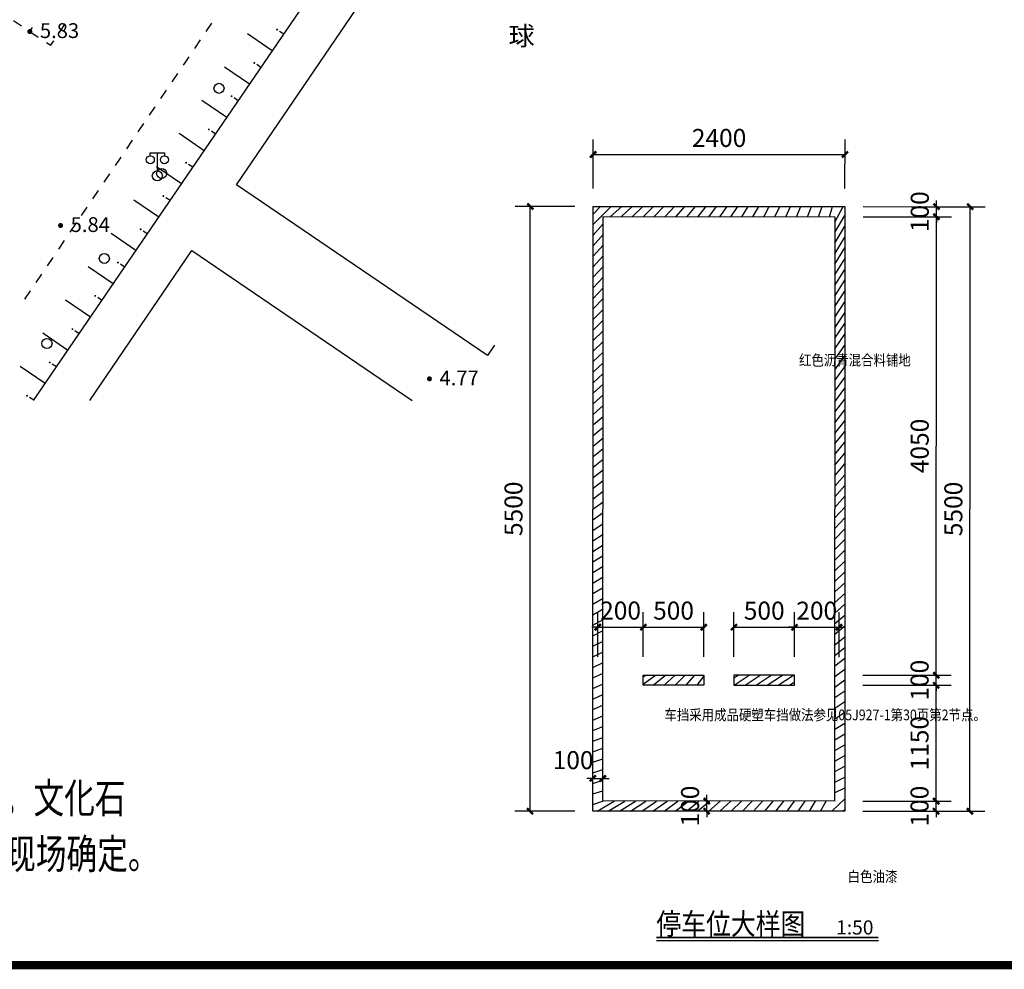
# Model space of a CAD drawing. Units: millimetres. Extents: x 19 to 3977713, y -5 to 6437716.
# Drawn here: x 2035976 to 2084845, y 3013047 to 3060172 of the extents above; entities that cross this region are included whole.
import ezdxf
from ezdxf.enums import TextEntityAlignment as Align

# ---------------------------------------------------------------- set-up
doc = ezdxf.new("R2010")
doc.units = ezdxf.units.MM
doc.linetypes.add('2', pattern=[0])
for name, color, linetype in [('PUB_DIM', 3, 'Continuous'), ('PUB_TEXT', 7, 'Continuous'), ('交通线', 7, 'Continuous'), ('图框', 137, 'Continuous'), ('地貌点', 7, 'Continuous'), ('居民地点', 7, 'Continuous'), ('居民地面', 7, 'Continuous'), ('植被线', 3, 'Continuous'), ('水系线', 5, 'Continuous')]:
    doc.layers.add(name, color=color, linetype=linetype)
doc.styles.add('-宋体', font='txt', dxfattribs={"width": 0.85})
doc.styles.add('_TCH_DIM_T3', font='SIMPLEX', dxfattribs={"width": 0.7058823529411765, "bigfont": 'GBCBIG'})
doc.styles.add('CB2', font='txt')
doc.styles.add('SZ1', font='txt')
doc.styles.add('图签宋体', font='txt', dxfattribs={"width": 0.75, "height": 300})
doc.dimstyles.new('_TCH_ARCH&&300', dxfattribs={"dimtxt": 892.5, "dimasz": 300, "dimexe": 750, "dimexo": 900, "dimgap": 378.7500000000001, "dimtad": 1, "dimdec": 0, "dimzin": 0, "dimdsep": 46, "dimtxsty": '_TCH_DIM_T3', "dimblk": 'ARCHTICK', "dimcen": 0.09, "dimclrt": 7, "dimazin": 2, "dimtfac": 1, "dimtdec": 0, "dimtix": 1, "dimtmove": 2, "dimatfit": 3, "dimfxl": 0, "dimtolj": 1, "dimtzin": 0, "dimarcsym": 0})

# ---------------------------------------------------------------- blocks, each defined once
blk = doc.blocks.new('220305401')
at = {"color": 0, "linetype": 'Continuous', "lineweight": -3}
blk.add_lwpolyline([(0, 0), (0, -3)], dxfattribs=at)
blk = doc.blocks.new('220305402')
at = {"linetype": '2'}
h = blk.add_hatch(color=0, dxfattribs=at)
edge = h.paths.add_edge_path(flags=0)
edge.add_arc((0, -0.7999999999999999), 0.1, 0, 360)
at = {"color": 0, "linetype": 'Continuous', "lineweight": -3}
blk.add_lwpolyline([(0, 0), (0, -0.5)], dxfattribs=at)
blk = doc.blocks.new('810510201')
at = {"color": 0, "linetype": 'Continuous', "lineweight": -3}
blk.add_circle((0, 0), 0.5, dxfattribs=at)
blk = doc.blocks.new('720100101')
at = {"linetype": '2'}
h = blk.add_hatch(color=0, dxfattribs=at)
edge = h.paths.add_edge_path(flags=0)
edge.add_arc((0, 0), 0.25, 0, 360)
blk = doc.blocks.new('357')
at = {"color": 0, "linetype": 'Continuous', "lineweight": -3}
for points in [[(-0.7, 2), (-0.7, 2.3), (0.7, 2.3), (0.7, 2)], [(0, 0.5), (0, 2.3)]]:
    blk.add_lwpolyline(points, dxfattribs=at)
for centre, radius in [((-0.7000000000000001, 1.6), 0.4000000000000001), ((0.7000000000000001, 1.6), 0.4000000000000001), ((0, 0), 0.5)]:
    blk.add_circle(centre, radius, dxfattribs=at)
blk = doc.blocks.new('_ArchTick')
at = {"color": 0, "linetype": 'ByBlock', "const_width": 0.4}
blk.add_lwpolyline([(-0.5, -0.5), (0.5, 0.5)], dxfattribs=at)
blk = doc.blocks.new('*D525')
at = {"layer": 'Defpoints', "color": 0, "linetype": 'Continuous', "transparency": 16777216}
for p in [(2061316.689637505, 3050899.755776647), (2064437.03784194, 3050898.496354681), (2064424.929367685, 3020898.498796088)]:
    blk.add_point(p, dxfattribs=at)
at = {"layer": 'PUB_DIM', "color": 0, "linetype": 'Continuous', "lineweight": -2, "transparency": 16777216}
for p, q in [((2063537.037915247, 3050898.859608909), (2060566.689698595, 3050900.058488504)), ((2061304.581163251, 3020899.758218053), (2061316.689637505, 3050899.755776647)), ((2063524.929440993, 3020898.862050315), (2060554.58122434, 3020900.06092991))]:
    blk.add_line(p, q, dxfattribs=at)
at = {"layer": 'PUB_DIM', "color": 0, "linetype": 'Continuous', "lineweight": -2, "transparency": 16777216, "xscale": 300, "yscale": 300, "zscale": 300}
for p, rotation in [((2061316.689637505, 3050899.755776647), 89.97687451700274), ((2061304.581163251, 3020899.758218053), 269.9768745170027)]:
    blk.add_blockref('_ArchTick', p, dxfattribs=dict(at, rotation=rotation))
at = {"layer": 'PUB_DIM', "color": 7, "linetype": 'Continuous', "transparency": 16777216, "insert": (2060485.635467577, 3035900.089980392), "char_height": 892.5, "attachment_point": 5, "rotation": 89.97687451700274, "style": '_TCH_DIM_T3'}
blk.add_mtext('\\A1;5500', dxfattribs=at)
blk = doc.blocks.new('*D526')
at = {"layer": 'Defpoints', "color": 0, "linetype": 'Continuous', "transparency": 16777216}
for p in [(2076938.079154383, 3053475.930959807), (2064437.03784194, 3050898.496354682), (2076937.036824846, 3050893.451158149)]:
    blk.add_point(p, dxfattribs=at)
at = {"layer": 'PUB_DIM', "color": 0, "linetype": 'Continuous', "lineweight": -2, "transparency": 16777216}
for p, q in [((2064437.40109609, 3051798.496281375), (2064438.382883268, 3054230.97609525)), ((2076937.400078997, 3051793.451084842), (2076938.381866175, 3054225.930898717)), ((2064438.080171476, 3053480.97615634), (2076938.079154383, 3053475.930959807))]:
    blk.add_line(p, q, dxfattribs=at)
at = {"layer": 'PUB_DIM', "color": 0, "linetype": 'Continuous', "lineweight": -2, "transparency": 16777216, "xscale": 300, "yscale": 300, "zscale": 300}
for p, rotation in [((2064438.080171476, 3053480.97615634), 179.9768745219208), ((2076938.079154383, 3053475.930959807), 359.9768745219208)]:
    blk.add_blockref('_ArchTick', p, dxfattribs=dict(at, rotation=rotation))
at = {"layer": 'PUB_DIM', "color": 7, "linetype": 'Continuous', "transparency": 16777216, "insert": (2070688.4126459, 3054303.453490875), "char_height": 892.5, "attachment_point": 5, "rotation": 359.97687452192076, "style": '_TCH_DIM_T3'}
blk.add_mtext('\\A1;2400', dxfattribs=at)
blk = doc.blocks.new('*D527')
at = {"layer": 'Defpoints', "color": 0, "linetype": 'Continuous', "transparency": 16777216}
for p in [(2064425.326407874, 3022139.109546287), (2064925.326366985, 3022138.907738311), (2064925.480585019, 3022520.998735053)]:
    blk.add_point(p, dxfattribs=at)
at = {"layer": 'PUB_DIM', "color": 0, "linetype": 'Continuous', "lineweight": -2, "transparency": 16777216}
for p, q in [((2064425.68966223, 3023039.109472979), (2064425.783337871, 3023271.200481939)), ((2064925.689621341, 3023038.907665003), (2064925.783296982, 3023270.998673963)), ((2064425.480625907, 3022521.200543029), (2064125.480650343, 3022521.321627814)), ((2064425.480625907, 3022521.200543029), (2064925.480585019, 3022520.998735053)), ((2064925.480585019, 3022520.998735053), (2065225.480560583, 3022520.877650267))]:
    blk.add_line(p, q, dxfattribs=at)
at = {"layer": 'PUB_DIM', "color": 0, "linetype": 'Continuous', "lineweight": -2, "transparency": 16777216, "xscale": 300, "yscale": 300, "zscale": 300}
for p, rotation in [((2064425.480625907, 3022521.200543029), 359.9768745087973), ((2064925.480585019, 3022520.998735053), 179.9768745087973)]:
    blk.add_blockref('_ArchTick', p, dxfattribs=dict(at, rotation=rotation))
at = {"layer": 'PUB_DIM', "color": 7, "linetype": 'Continuous', "transparency": 16777216, "insert": (2063443.507621253, 3023427.017881497), "char_height": 892.5, "attachment_point": 5, "rotation": 359.9768745087973, "style": '_TCH_DIM_T3'}
blk.add_mtext('\\A1;100', dxfattribs=at)
blk = doc.blocks.new('*D528')
at = {"layer": 'Defpoints', "color": 0, "linetype": 'Continuous', "transparency": 16777216}
for p in [(2070073.049009646, 3021396.952272497), (2070433.310423398, 3021396.806865317), (2070433.108615542, 3020896.806909187)]:
    blk.add_point(p, dxfattribs=at)
at = {"layer": 'PUB_DIM', "color": 0, "linetype": 'Continuous', "lineweight": -2, "transparency": 16777216}
for p, q in [((2070073.049009646, 3021396.952272497), (2070073.17009436, 3021696.952248062)), ((2069533.310496706, 3021397.170119461), (2069323.049070735, 3021397.254984284)), ((2070072.847201789, 3020896.952316367), (2070073.049009646, 3021396.952272497)), ((2069533.108688849, 3020897.170163331), (2069322.847262879, 3020897.255028153)), ((2070072.847201789, 3020896.952316367), (2070072.726117074, 3020596.952340802))]:
    blk.add_line(p, q, dxfattribs=at)
at = {"layer": 'PUB_DIM', "color": 0, "linetype": 'Continuous', "lineweight": -2, "transparency": 16777216, "xscale": 300, "yscale": 300, "zscale": 300}
for p, rotation in [((2070073.049009646, 3021396.952272497), 269.9768745223199), ((2070072.847201789, 3020896.952316367), 89.97687452231985)]:
    blk.add_blockref('_ArchTick', p, dxfattribs=dict(at, rotation=rotation))
at = {"layer": 'PUB_DIM', "color": 7, "linetype": 'Continuous', "transparency": 16777216, "insert": (2069247.948172915, 3021147.285277398), "char_height": 892.5, "attachment_point": 5, "rotation": 89.97687452231987, "style": '_TCH_DIM_T3'}
blk.add_mtext('\\A1;100', dxfattribs=at)
blk = doc.blocks.new('*D529')
at = {"layer": 'Defpoints', "color": 0, "linetype": 'Continuous', "transparency": 16777216}
for p in [(2076936.933430338, 3050894.184308631), (2081474.494378592, 3050892.352877597), (2076936.731622481, 3050394.184345824)]:
    blk.add_point(p, dxfattribs=at)
at = {"layer": 'PUB_DIM', "color": 0, "linetype": 'Continuous', "lineweight": -2, "transparency": 16777216}
for p, q in [((2077836.933357031, 3050893.821054492), (2082224.494317502, 3050892.050165815)), ((2081474.292570735, 3050392.35291479), (2081474.494378592, 3050892.352877597)), ((2081474.494378592, 3050892.352877597), (2081474.615463305, 3051192.352853161)), ((2077836.731549174, 3050393.821091685), (2082224.292509646, 3050392.050203008)), ((2081474.292570735, 3050392.35291479), (2081474.171486022, 3050092.352939226))]:
    blk.add_line(p, q, dxfattribs=at)
at = {"layer": 'PUB_DIM', "color": 0, "linetype": 'Continuous', "lineweight": -2, "transparency": 16777216, "xscale": 300, "yscale": 300, "zscale": 300}
for p, rotation in [((2081474.494378592, 3050892.352877597), 269.9768745226286), ((2081474.292570735, 3050392.35291479), 89.97687452262863)]:
    blk.add_blockref('_ArchTick', p, dxfattribs=dict(at, rotation=rotation))
at = {"layer": 'PUB_DIM', "color": 7, "linetype": 'Continuous', "transparency": 16777216, "insert": (2080649.393541862, 3050642.685879155), "char_height": 892.5, "attachment_point": 5, "rotation": 89.97687452262862, "style": '_TCH_DIM_T3'}
blk.add_mtext('\\A1;100', dxfattribs=at)
blk = doc.blocks.new('*D530')
at = {"layer": 'Defpoints', "color": 0, "linetype": 'Continuous', "transparency": 16777216}
for p in [(2076936.731622482, 3050394.184345825), (2081474.292570736, 3050392.35291473), (2076927.54936477, 3027644.186198337)]:
    blk.add_point(p, dxfattribs=at)
at = {"layer": 'PUB_DIM', "color": 0, "linetype": 'Continuous', "lineweight": -2, "transparency": 16777216}
for p, q in [((2077836.731549174, 3050393.821091673), (2082224.292509647, 3050392.050202937)), ((2081465.110313024, 3027642.354767243), (2081474.292570736, 3050392.35291473)), ((2077827.549291462, 3027643.822944186), (2082215.110251935, 3027642.05205545))]:
    blk.add_line(p, q, dxfattribs=at)
at = {"layer": 'PUB_DIM', "color": 0, "linetype": 'Continuous', "lineweight": -2, "transparency": 16777216, "xscale": 300, "yscale": 300, "zscale": 300}
for p, rotation in [((2081474.292570736, 3050392.35291473), 89.97687452186531), ((2081465.110313024, 3027642.354767243), 269.9768745218653)]:
    blk.add_blockref('_ArchTick', p, dxfattribs=dict(at, rotation=rotation))
at = {"layer": 'PUB_DIM', "color": 7, "linetype": 'Continuous', "transparency": 16777216, "insert": (2080644.701509079, 3039017.686823958), "char_height": 892.5, "attachment_point": 5, "rotation": 89.9768745218653, "style": '_TCH_DIM_T3'}
blk.add_mtext('\\A1;4050', dxfattribs=at)
blk = doc.blocks.new('*D531')
at = {"layer": 'Defpoints', "color": 0, "linetype": 'Continuous', "transparency": 16777216}
for p in [(2076927.54936477, 3027644.186198337), (2081465.110313082, 3027642.354767302), (2076927.347556913, 3027144.186236008)]:
    blk.add_point(p, dxfattribs=at)
at = {"layer": 'PUB_DIM', "color": 0, "linetype": 'Continuous', "lineweight": -2, "transparency": 16777216}
for p, q in [((2081465.110313082, 3027642.354767302), (2081465.231397795, 3027942.354742866)), ((2077827.549291462, 3027643.822944198), (2082215.110251993, 3027642.052055519)), ((2081464.908505226, 3027142.354804972), (2081465.110313082, 3027642.354767302)), ((2077827.347483606, 3027143.822981868), (2082214.908444136, 3027142.052093189)), ((2081464.908505226, 3027142.354804972), (2081464.787420513, 3026842.354829408))]:
    blk.add_line(p, q, dxfattribs=at)
at = {"layer": 'PUB_DIM', "color": 0, "linetype": 'Continuous', "lineweight": -2, "transparency": 16777216, "xscale": 300, "yscale": 300, "zscale": 300}
for p, rotation in [((2081465.110313082, 3027642.354767302), 269.9768745226065), ((2081464.908505226, 3027142.354804972), 89.97687452260658)]:
    blk.add_blockref('_ArchTick', p, dxfattribs=dict(at, rotation=rotation))
at = {"layer": 'PUB_DIM', "color": 7, "linetype": 'Continuous', "transparency": 16777216, "insert": (2080640.009476352, 3027392.687769098), "char_height": 892.5, "attachment_point": 5, "rotation": 89.97687452260656, "style": '_TCH_DIM_T3'}
blk.add_mtext('\\A1;100', dxfattribs=at)
blk = doc.blocks.new('*D532')
at = {"layer": 'Defpoints', "color": 0, "linetype": 'Continuous', "transparency": 16777216}
for p in [(2076927.347556912, 3027144.186236006), (2081464.908504986, 3027142.354804912), (2076925.026766502, 3021394.186704736)]:
    blk.add_point(p, dxfattribs=at)
at = {"layer": 'PUB_DIM', "color": 0, "linetype": 'Continuous', "lineweight": -2, "transparency": 16777216}
for p, q in [((2077827.347483605, 3027143.822981855), (2082214.908443896, 3027142.052093119)), ((2081462.587714575, 3021392.355273642), (2081464.908504986, 3027142.354804912)), ((2077825.026693194, 3021393.823450585), (2082212.587653486, 3021392.052561849))]:
    blk.add_line(p, q, dxfattribs=at)
at = {"layer": 'PUB_DIM', "color": 0, "linetype": 'Continuous', "lineweight": -2, "transparency": 16777216, "xscale": 300, "yscale": 300, "zscale": 300}
for p, rotation in [((2081464.908504986, 3027142.354804912), 89.97687452186976), ((2081462.587714575, 3021392.355273642), 269.9768745218698)]:
    blk.add_blockref('_ArchTick', p, dxfattribs=dict(at, rotation=rotation))
at = {"layer": 'PUB_DIM', "color": 7, "linetype": 'Continuous', "transparency": 16777216, "insert": (2080638.748176979, 3024267.688022249), "char_height": 892.5, "attachment_point": 5, "rotation": 89.97687452186977, "style": '_TCH_DIM_T3'}
blk.add_mtext('\\A1;1150', dxfattribs=at)
blk = doc.blocks.new('*D533')
at = {"layer": 'Defpoints', "color": 0, "linetype": 'Continuous', "transparency": 16777216}
for p in [(2076925.026766503, 3021394.186704739), (2081462.587714816, 3021392.355273675), (2076924.824958647, 3020894.186750038)]:
    blk.add_point(p, dxfattribs=at)
at = {"layer": 'PUB_DIM', "color": 0, "linetype": 'Continuous', "lineweight": -2, "transparency": 16777216}
for p, q in [((2081462.587714816, 3021392.355273675), (2081462.708799531, 3021692.355249239)), ((2077825.026693196, 3021393.823450593), (2082212.587653727, 3021392.052561887)), ((2081462.38590696, 3020892.355318974), (2081462.587714816, 3021392.355273675)), ((2077824.824885339, 3020893.823495893), (2082212.38584587, 3020892.052607187)), ((2081462.38590696, 3020892.355318974), (2081462.264822245, 3020592.35534341))]:
    blk.add_line(p, q, dxfattribs=at)
at = {"layer": 'PUB_DIM', "color": 0, "linetype": 'Continuous', "lineweight": -2, "transparency": 16777216, "xscale": 300.0000000000001, "yscale": 300.0000000000001, "zscale": 300.0000000000001}
for p, rotation in [((2081462.587714816, 3021392.355273675), 269.9768745222537), ((2081462.38590696, 3020892.355318974), 89.97687452225374)]:
    blk.add_blockref('_ArchTick', p, dxfattribs=dict(at, rotation=rotation))
at = {"layer": 'PUB_DIM', "color": 7, "linetype": 'Continuous', "transparency": 16777216, "insert": (2080637.486878087, 3021142.68827929), "char_height": 892.5, "attachment_point": 5, "rotation": 89.9768745222537, "style": '_TCH_DIM_T3'}
blk.add_mtext('\\A1;100', dxfattribs=at)
blk = doc.blocks.new('*D534')
at = {"layer": 'Defpoints', "color": 0, "linetype": 'Continuous', "transparency": 16777216}
for p in [(2066928.508601746, 3030022.818565948), (2064669.766161346, 3027649.133634192), (2066927.550176704, 3027648.222356421)]:
    blk.add_point(p, dxfattribs=at)
at = {"layer": 'PUB_DIM', "color": 0, "linetype": 'Continuous', "lineweight": -2, "transparency": 16777216}
for p, q in [((2064670.129415724, 3028549.133560885), (2064671.02729837, 3030773.72978263)), ((2066927.913431081, 3028548.222283114), (2066928.811313727, 3030772.818504859)), ((2064670.724586389, 3030023.729843719), (2064370.724610825, 3030023.850928512)), ((2064670.724586389, 3030023.729843719), (2066928.508601746, 3030022.818565948)), ((2066928.508601746, 3030022.818565948), (2067228.50857731, 3030022.697481156))]:
    blk.add_line(p, q, dxfattribs=at)
at = {"layer": 'PUB_DIM', "color": 0, "linetype": 'Continuous', "lineweight": -2, "transparency": 16777216, "xscale": 300, "yscale": 300, "zscale": 300}
for p, rotation in [((2064670.724586389, 3030023.729843719), 359.9768745074587), ((2066928.508601746, 3030022.818565948), 179.9768745074587)]:
    blk.add_blockref('_ArchTick', p, dxfattribs=dict(at, rotation=rotation))
at = {"layer": 'PUB_DIM', "color": 7, "linetype": 'Continuous', "transparency": 16777216, "insert": (2065799.949577247, 3030848.274137635), "char_height": 892.5, "attachment_point": 5, "rotation": 359.9768745074587, "style": '_TCH_DIM_T3'}
blk.add_mtext('\\A1;200', dxfattribs=at)
blk = doc.blocks.new('*D535')
at = {"layer": 'Defpoints', "color": 0, "linetype": 'Continuous', "transparency": 16777216}
for p in [(2069928.508357609, 3030021.607717139), (2066927.550176763, 3027648.222356422), (2069927.549932623, 3027647.011508567)]:
    blk.add_point(p, dxfattribs=at)
at = {"layer": 'PUB_DIM', "color": 0, "linetype": 'Continuous', "lineweight": -2, "transparency": 16777216}
for p, q in [((2066927.91343112, 3028548.222283114), (2066928.811313713, 3030772.818503904)), ((2069927.913186979, 3028547.011435259), (2069928.811069572, 3030771.607656049)), ((2066928.508601749, 3030022.818564993), (2069928.508357609, 3030021.607717139))]:
    blk.add_line(p, q, dxfattribs=at)
at = {"layer": 'PUB_DIM', "color": 0, "linetype": 'Continuous', "lineweight": -2, "transparency": 16777216, "xscale": 300, "yscale": 300, "zscale": 300}
for p, rotation in [((2066928.508601749, 3030022.818564993), 179.9768745088065), ((2069928.508357609, 3030021.607717139), 359.9768745088065)]:
    blk.add_blockref('_ArchTick', p, dxfattribs=dict(at, rotation=rotation))
at = {"layer": 'PUB_DIM', "color": 7, "linetype": 'Continuous', "transparency": 16777216, "insert": (2068428.841462839, 3030847.213073867), "char_height": 892.5, "attachment_point": 5, "rotation": 359.97687450880653, "style": '_TCH_DIM_T3'}
blk.add_mtext('\\A1;500', dxfattribs=at)
blk = doc.blocks.new('*D536')
at = {"layer": 'Defpoints', "color": 0, "linetype": 'Continuous', "transparency": 16777216}
for p in [(2074428.507991398, 3030019.791445833), (2071427.549810553, 3027646.406084639), (2074427.549566412, 3027645.195236785)]:
    blk.add_point(p, dxfattribs=at)
at = {"layer": 'PUB_DIM', "color": 0, "linetype": 'Continuous', "lineweight": -2, "transparency": 16777216}
for p, q in [((2071427.913064909, 3028546.406011332), (2071428.810947502, 3030771.002232598)), ((2074427.912820768, 3028545.195163477), (2074428.810703362, 3030769.791384743)), ((2071428.508235539, 3030021.002293687), (2074428.507991398, 3030019.791445833))]:
    blk.add_line(p, q, dxfattribs=at)
at = {"layer": 'PUB_DIM', "color": 0, "linetype": 'Continuous', "lineweight": -2, "transparency": 16777216, "xscale": 300, "yscale": 300, "zscale": 300}
for p, rotation in [((2071428.508235539, 3030021.002293687), 179.9768745088065), ((2074428.507991398, 3030019.791445833), 359.9768745088065)]:
    blk.add_blockref('_ArchTick', p, dxfattribs=dict(at, rotation=rotation))
at = {"layer": 'PUB_DIM', "color": 7, "linetype": 'Continuous', "transparency": 16777216, "insert": (2072928.841096628, 3030845.396802561), "char_height": 892.5, "attachment_point": 5, "rotation": 359.97687450880653, "style": '_TCH_DIM_T3'}
blk.add_mtext('\\A1;500', dxfattribs=at)
blk = doc.blocks.new('*D537')
at = {"layer": 'Defpoints', "color": 0, "linetype": 'Continuous', "transparency": 16777216}
for p in [(2076641.229051215, 3030018.898357014), (2074427.549566233, 3027645.195236784), (2076640.270626032, 3027644.302147014)]:
    blk.add_point(p, dxfattribs=at)
at = {"layer": 'PUB_DIM', "color": 0, "linetype": 'Continuous', "lineweight": -2, "transparency": 16777216}
for p, q in [((2074427.912820663, 3028545.195163477), (2074428.810703441, 3030769.791385696)), ((2076640.633880463, 3028544.302073706), (2076641.53176324, 3030768.898295925)), ((2074428.507991415, 3030019.791446785), (2074128.508015851, 3030019.912531596)), ((2074428.507991415, 3030019.791446785), (2076641.229051215, 3030018.898357014)), ((2076641.229051215, 3030018.898357014), (2076941.229026779, 3030018.777272204))]:
    blk.add_line(p, q, dxfattribs=at)
at = {"layer": 'PUB_DIM', "color": 0, "linetype": 'Continuous', "lineweight": -2, "transparency": 16777216, "xscale": 299.9999999999999, "yscale": 299.9999999999999, "zscale": 299.9999999999999}
for p, rotation in [((2074428.507991415, 3030019.791446785), 359.9768745040795), ((2076641.229051215, 3030018.898357014), 179.9768745040795)]:
    blk.add_blockref('_ArchTick', p, dxfattribs=dict(at, rotation=rotation))
at = {"layer": 'PUB_DIM', "color": 7, "linetype": 'Continuous', "transparency": 16777216, "insert": (2075535.201504543, 3030844.344834701), "char_height": 892.5, "attachment_point": 5, "rotation": 359.97687450407955, "style": '_TCH_DIM_T3'}
blk.add_mtext('\\A1;200', dxfattribs=at)

msp = doc.modelspace()

# ---------------------------------------------------------------- hatches: boundary and pattern name
at = {"linetype": 'Continuous'}
h = msp.add_hatch(dxfattribs=at)
h.set_pattern_fill('普通砖', color=251, scale=300, style=0)
h.set_pattern_definition([(45, (-484843710.05062, -3439134574.088833), (-265.1650429449553, 265.1650429449553), [])])
h.paths.add_polyline_path([(2076936.933430338, 3050894.184308631), (2064436.934447908, 3050899.229505164), (2064424.825973654, 3020899.23194657), (2076924.824956083, 3020894.186750037)])
h.paths.add_polyline_path([(2076425.02680459, 3021394.38851319), (2064925.027740621, 3021399.030095679), (2064936.732599401, 3050399.027734382), (2076436.73166337, 3050394.386151893)], flags=16)
h.paths.add_polyline_path([(2074427.549566412, 3027645.195237739), (2074427.347758436, 3027145.195275886), (2071427.348002577, 3027146.406125647), (2071427.549810553, 3027646.406087501)], flags=0)
h.paths.add_polyline_path([(2069927.549932623, 3027647.011510474), (2069927.348124647, 3027147.011548621), (2066927.348368788, 3027148.222394568), (2066927.550176763, 3027648.222356421)], flags=0)
h = msp.add_hatch(dxfattribs=at)
h.set_pattern_fill('普通砖', color=251, scale=300, style=0)
h.set_pattern_definition([(44.99999999999999, (-484843710.05062, -3439134574.088833), (-265.1650429449553, 265.1650429449552), [])])
h.paths.add_polyline_path([(2071427.549810553, 3027646.406087501), (2071427.348002577, 3027146.406125647), (2074427.347758436, 3027145.195275886), (2074427.549566412, 3027645.195237739)])
h.paths.add_polyline_path([(2066927.550176763, 3027648.222356421), (2066927.348368788, 3027148.222394568), (2069927.348124647, 3027147.011548621), (2069927.549932623, 3027647.011510474)])

# ---------------------------------------------------------------- linework, layer by layer
at = {"color": 4, "elevation": -2.328306436538696e-10}
for points in [[(1916579.24534109, 3185456.617791427), (2119379.245746098, 3185456.617791427), (2119379.24534075, 3013256.617835862), (1897079.24534109, 3013256.617806238), (1897079.24534109, 3123364.157537898), (1916579.24534109, 3123364.157537898), (1916579.24534109, 3177456.617806238), (1916579.24534109, 3185456.617791427)], [(1916579.24534109, 3185456.617746992), (2119379.245746098, 3185456.617746992), (2119379.24534075, 3013256.617791427), (1897079.24534109, 3013256.617761803), (1897079.24534109, 3123364.157493462), (1916579.24534109, 3123364.157493462), (1916579.24534109, 3177456.617761803), (1916579.24534109, 3185456.617746992)]]:
    msp.add_lwpolyline(points, dxfattribs=at)
at = {"linetype": 'Continuous', "elevation": -10685.00000000023, "flags": 128}
for points in [[(2064436.934447908, 3050899.229505164), (2076936.933430338, 3050894.184308631), (2076924.824956083, 3020894.186750037), (2064424.825973654, 3020899.23194657), (2064436.934447908, 3050899.229505164)], [(2069927.348124647, 3027147.011548621), (2066927.348368788, 3027148.222394568), (2066927.550176763, 3027648.222356421), (2069927.549932623, 3027647.011510474), (2069927.348124647, 3027147.011548621)], [(2071427.348002577, 3027146.406125647), (2074427.347758436, 3027145.195275886), (2074427.549566412, 3027645.195237739), (2071427.549810553, 3027646.406087501), (2071427.348002577, 3027146.406125647)]]:
    msp.add_lwpolyline(points, dxfattribs=at)
msp.add_lwpolyline([(2064936.732599401, 3050399.027734382), (2076436.73166337, 3050394.386151893), (2076425.02680459, 3021394.38851319), (2064925.027740621, 3021399.030095679)], close=True, dxfattribs=at)
at = {"layer": 'PUB_DIM', "linetype": 'Continuous'}
for p, q in [((2080237.596525817, 3050892.852108962), (2083897.562326698, 3050891.37488904)), ((2083135.453915619, 3020891.680042251), (2083147.562387787, 3050891.677600844)), ((2080225.488053649, 3020892.854550368), (2083885.453854529, 3020891.377330447))]:
    msp.add_line(p, q, dxfattribs=at)
at = {"layer": 'PUB_DIM', "linetype": 'Continuous', "elevation": -2.328306436538696e-10}
for points in [[(2081593.853186393, 3042903.066733939, 0, 0, 0), (2073732.229891801, 3042903.066733939, 80.00000000000001, 0, 0), (2073432.229891801, 3042903.066733939, 0, 0, 0)], [(2083872.648676479, 3025299.397722823, 0, 0, 0), (2068025.983258212, 3025299.397722823, 0, 0, 0), (2068025.983258212, 3026946.654253108, 80.00000000000001, 0, 0), (2068025.983258212, 3027246.654253108, 0, 0, 0)], [(2080480.665874079, 3017280.03883372, 0, 0, 0), (2072001.774426961, 3017280.03883372, 0, 0, 0), (2072001.774426961, 3020846.173789603, 80.00000000000001, 0, 0), (2072001.774426961, 3021146.173789603, 0, 0, 0)]]:
    msp.add_lwpolyline(points, format="xyseb", dxfattribs=at)
at = {"layer": 'PUB_DIM', "linetype": 'Continuous', "const_width": 70, "elevation": -2.328306436538696e-10}
msp.add_lwpolyline([(2067575.08623656, 3014624.654468638), (2078596.689612114, 3014624.654468638)], dxfattribs=at)
at = {"layer": 'PUB_DIM', "linetype": 'Continuous', "elevation": -2.328306436538696e-10}
msp.add_lwpolyline([(2067575.08623656, 3014474.654468638), (2078596.689612114, 3014474.654468638)], dxfattribs=at)
at = {"layer": '交通线', "color": 7, "linetype": 'Continuous', "lineweight": -3, "ltscale": 0.5}
for points in [[(2035663.103265822, 3060137.554750802), (2036073.321010888, 3059859.322229745)], [(2036478.427873731, 3059584.556193711), (2036619.737482488, 3059791.535265328)], [(2037952.160378993, 3059539.738211991), (2038239.972500801, 3059964.526319386)], [(2045231.033383608, 3059578.936748387), (2045512.311954439, 3059993.860740544)], [(2036483.595084071, 3059581.174245717), (2036898.333928943, 3059309.726967694)], [(2037313.072773814, 3059038.279689195), (2037520.44219625, 3058902.55605066), (2037664.348257124, 3059114.950104119)], [(2044668.476241946, 3058749.088762643), (2044949.754812777, 3059164.012755753)], [(2044105.919100344, 3057919.240777375), (2044387.197671175, 3058334.164770486)], [(2043543.361958742, 3057089.392792584), (2043824.640529513, 3057504.316784741)], [(2042980.80481714, 3056259.54480684), (2043262.083387911, 3056674.468799474)], [(2042418.247675478, 3055429.696821572), (2042699.526246309, 3055844.620814206)], [(2041855.690533817, 3054599.848836305), (2042136.969104648, 3055014.772828938)], [(2041293.133392274, 3053770.00085056), (2041574.411962986, 3054184.924843671)], [(2040730.576250613, 3052940.152865769), (2041011.854821444, 3053355.076858403)], [(2040168.019108951, 3052110.304880502), (2040449.297679782, 3052525.228873136)], [(2039605.461967349, 3051280.456895234), (2039886.74053818, 3051695.380887868)], [(2039042.904825747, 3050450.60890949), (2039324.183396518, 3050865.5329026)], [(2038480.347684145, 3049620.760924699), (2038761.626254916, 3050035.684917333)], [(2037917.790542483, 3048790.912939431), (2038199.069113314, 3049205.836931588)], [(2037355.233400822, 3047961.064953687), (2037636.511971653, 3048375.98894632)], [(2036792.676259279, 3047131.216968419), (2037073.95483005, 3047546.14096153)], [(2036230.119117618, 3046301.368983151), (2036511.397688448, 3046716.292975785)]]:
    msp.add_lwpolyline(points, dxfattribs=at)
at = {"layer": '图框', "const_width": 420, "elevation": -2.328306436538696e-10}
msp.add_lwpolyline([(1897079.24534109, 3185456.617791427), (2138879.24534109, 3185456.617791427), (2138879.24534109, 3013256.617791427), (1897079.24534109, 3013256.617791427)], close=True, dxfattribs=at)
at = {"layer": '居民地面', "color": 7, "linetype": 'Continuous', "lineweight": -3, "ltscale": 0.5}
for points in [[(2059545.665620526, 3044023.818884873), (2059191.747584403, 3043505.541330697), (2046744.974461734, 3051981.846233251), (2062509.583577454, 3075130.868212106)], [(2039450.646976893, 3041270.515417692), (2044517.573175669, 3048710.900739076)], [(2044517.573175669, 3048710.900739076), (2055458.47990003, 3041270.515417691)]]:
    msp.add_lwpolyline(points, dxfattribs=at)
at = {"layer": '水系线', "color": 5, "linetype": 'Continuous', "lineweight": -3, "ltscale": 0.5}
msp.add_lwpolyline([(2036660.076494789, 3041270.515417691), (2061806.658454001, 3078083.992456319), (2067017.730837345, 3074550.990557076)], dxfattribs=at)

# ---------------------------------------------------------------- block references
at = {"layer": 'PUB_DIM', "linetype": 'Continuous', "xscale": 300, "yscale": 300, "zscale": 300}
for p, rotation in [((2083147.562387787, 3050891.677600844), 89.97687452098702), ((2083135.453915619, 3020891.680042251), 269.9768745209871)]:
    msp.add_blockref('_ArchTick', p, dxfattribs=dict(at, rotation=rotation))
at = {"layer": '地貌点', "color": 7, "linetype": 'Continuous', "xscale": 500, "yscale": 500, "zscale": 1000}
for p in [(2036478.427873731, 3059584.556193711, 5834.000000000001), (2038005.502359867, 3049959.472442033, 5836), (2056313.126876295, 3042349.012277486, 4766)]:
    msp.add_blockref('720100101', p, dxfattribs=at)
at = {"layer": '居民地点', "color": 7, "linetype": 'Continuous', "xscale": 500, "yscale": 500, "zscale": 1000}
msp.add_blockref('357', (2042808.533602655, 3052422.52608812), dxfattribs=at)
at = {"layer": '植被线', "color": 3, "linetype": 'Continuous', "xscale": 500.0000001778016, "yscale": 500, "zscale": 1000, "rotation": 56.00749656815551}
for p in [(2045868.702970982, 3056765.837132337), (2043022.534915626, 3052545.028600099), (2040176.366860271, 3048324.220067861), (2037330.198804975, 3044103.411535623)]:
    msp.add_blockref('810510201', p, dxfattribs=at)
at = {"layer": '水系线', "color": 5, "linetype": 'Continuous', "xscale": 499.9999998530354, "yscale": 500, "zscale": 1000, "rotation": 235.6637654494278}
for name, p in [('220305402', (2049079.410435677, 3059451.867682816)), ('220305401', (2048515.362049878, 3058626.125944974)), ('220305401', (2047387.26527822, 3056974.642468335)), ('220305402', (2047951.313664019, 3057800.384206178)), ('220305402', (2046823.216892362, 3056148.900729539)), ('220305401', (2046259.168506563, 3055323.158991696)), ('220305402', (2045695.120120704, 3054497.4172529)), ('220305401', (2045131.071734905, 3053671.675515058)), ('220305401', (2044002.974963248, 3052020.192037942)), ('220305402', (2044567.023349047, 3052845.933776261)), ('220305402', (2043438.926577389, 3051194.450299622)), ('220305401', (2042874.87819159, 3050368.708561303)), ('220305401', (2041746.781419933, 3048717.225084664)), ('220305402', (2042310.829805732, 3049542.966822984)), ('220305402', (2041182.733034074, 3047891.483346345)), ('220305401', (2040618.684648275, 3047065.741608026)), ('220305402', (2040054.636262417, 3046239.999869229)), ('220305401', (2039490.587876618, 3045414.258131387)), ('220305401', (2038362.49110496, 3043762.774654748)), ('220305402', (2038926.539490759, 3044588.51639259)), ('220305402', (2037798.442719102, 3042937.032915952)), ('220305401', (2037234.394333303, 3042111.291178109)), ('220305402', (2036670.345947444, 3041285.549439313))]:
    msp.add_blockref(name, p, dxfattribs=at)

# ---------------------------------------------------------------- texts
at = {"layer": 'PUB_DIM', "color": 7, "linetype": 'Continuous', "style": '-宋体', "width": 0.85}
for s, p in [('红色沥青混合料铺地', (2074653.526771152, 3043008.973907096)), ('车挡采用成品硬塑车挡做法参见05J927-1第30页第2节点。', (2067975.813857639, 3025405.304895503)), ('白色油漆', (2077071.454363966, 3017380.038833243))]:
    msp.add_text(s, height=531.6455696202532, dxfattribs=at).set_placement(p)
at = {"layer": 'PUB_DIM', "color": 7, "linetype": 'Continuous', "insert": (2082316.508218901, 3035892.011804533), "char_height": 892.5, "attachment_point": 5, "rotation": 89.97687452098701, "style": '_TCH_DIM_T3'}
msp.add_mtext('\\A1;5500', dxfattribs=at)
at = {"layer": 'PUB_TEXT', "color": 6, "style": '图签宋体', "width": 0.75}
for s, p in [('4，挡土墙做法参见02J003第46页第2节点，面层饰面采用文化石贴面。文化石', (1988636.973077708, 3020795.603725889)), ('   尺寸大小、材质由甲方确定。挡土墙长度大约53米左右，具体由甲方现场确定。', (1988369.912308811, 3018030.222284582))]:
    msp.add_text(s, height=1488.607594936709, dxfattribs=at).set_placement(p)
at = {"layer": 'PUB_TEXT', "linetype": 'Continuous', "style": '-宋体', "width": 0.85}
msp.add_text('停车位大样图', height=1063.291139240506, dxfattribs=at).set_placement((2067575.08623656, 3014768.747295482))
at = {"layer": 'PUB_TEXT', "linetype": 'Continuous'}
msp.add_text('1:50', height=700, dxfattribs=at).set_placement((2076496.689612114, 3014774.654468638))
at = {"layer": '地貌点', "color": 7, "style": 'SZ1'}
for s, p in [('5.83', (2036978.427873731, 3059996.356193425, 5834.000000000001)), ('5.84', (2038505.502359867, 3050371.272441747, 5836)), ('4.77', (2056813.126876295, 3042760.812277677, 4766))]:
    msp.add_text(s, height=735.000000001, dxfattribs=at).set_placement(p, align=Align.TOP_LEFT)
at = {"layer": '居民地面', "color": 7, "style": 'CB2'}
msp.add_text('球', height=945.0000000009999, dxfattribs=at).set_placement((2060885.365797997, 3059365.757384183), align=Align.MIDDLE_CENTER)

# ---------------------------------------------------------------- dimensions: what is measured, and where the dimension line sits
at = {"layer": 'PUB_DIM', "color": 4, "linetype": 'Continuous'}
for p1, p2, distance, text, picture, middle in [((2064437.03784194, 3050898.496354682), (2076937.036824846, 3050893.451158149), 2582.480012007913, '2400', '*D526', (2070688.4126459, 3054303.453490875)), ((2064424.929367685, 3020898.498796088), (2064437.03784194, 3050898.496354682), 3120.3484585963997, '5500', '*D525', (2060485.635467577, 3035900.089980392))]:
    dim = msp.add_aligned_dim(p1=p1, p2=p2, distance=distance, text=text, dimstyle='_TCH_ARCH&&300', dxfattribs=at)
    dim.commit()
    dim.dimension.update_dxf_attribs({"geometry": picture, "text_midpoint": middle})
at = {"layer": 'PUB_DIM', "linetype": 'Continuous'}
for p1, p2, distance, text, picture, middle in [((2076936.731622481, 3050394.184345824), (2076936.933430338, 3050894.184308631), -4537.561317851027, '100', '*D529', (2080649.393541862, 3050642.685879155)), ((2076927.549364769, 3027644.186198337), (2076936.731622481, 3050394.184345824), -4537.5613178522135, '4050', '*D530', (2080644.701509079, 3039017.686823958)), ((2064669.766161346, 3027649.133634192), (2066927.550176704, 3027648.222356421), 2374.59640294483, '200', '*D534', (2065799.949577247, 3030848.274137635)), ((2066927.550176763, 3027648.222356421), (2069927.549932623, 3027647.011508567), 2374.5964019902017, '500', '*D535', (2068428.841462839, 3030847.213073867)), ((2071427.549810553, 3027646.406084639), (2074427.549566412, 3027645.195236785), 2374.5964024661075, '500', '*D536', (2072928.841096628, 3030845.396802561)), ((2074427.549566233, 3027645.195236785), (2076640.270626032, 3027644.302147014), 2374.5964034179988, '200', '*D537', (2075535.201504543, 3030844.344834701)), ((2076927.347556913, 3027144.186236007), (2076927.549364769, 3027644.186198337), -4537.5613179103975, '100', '*D531', (2080640.009476352, 3027392.687769098)), ((2076925.026766503, 3021394.186704738), (2076927.347556913, 3027144.186236007), -4537.561317670142, '1150', '*D532', (2080638.748176979, 3024267.688022249)), ((2070433.108615541, 3020896.806909186), (2070433.310423398, 3021396.806865317), 360.26144309618127, '100', '*D528', (2069247.948172915, 3021147.285277398)), ((2076924.824958646, 3020894.186750037), (2076925.026766503, 3021394.186704738), -4537.5613179101765, '100', '*D533', (2080637.486878087, 3021142.68827929))]:
    dim = msp.add_aligned_dim(p1=p1, p2=p2, distance=distance, text=text, dimstyle='_TCH_ARCH&&300', dxfattribs=at)
    dim.commit()
    dim.dimension.update_dxf_attribs({"geometry": picture, "text_midpoint": middle})
dim = msp.add_linear_dim(base=(2064925.480585019, 3022520.998735053), p1=(2064425.326407874, 3022139.109546287), p2=(2064925.326366985, 3022138.907738311), angle=359.9768745087973, text='100', dimstyle='_TCH_ARCH&&300', dxfattribs=at)
dim.commit()
dim.dimension.update_dxf_attribs({"geometry": '*D527', "text_midpoint": (2063443.507621253, 3023427.017881497), "dimtype": 129})

doc.saveas('drawing.dxf')
